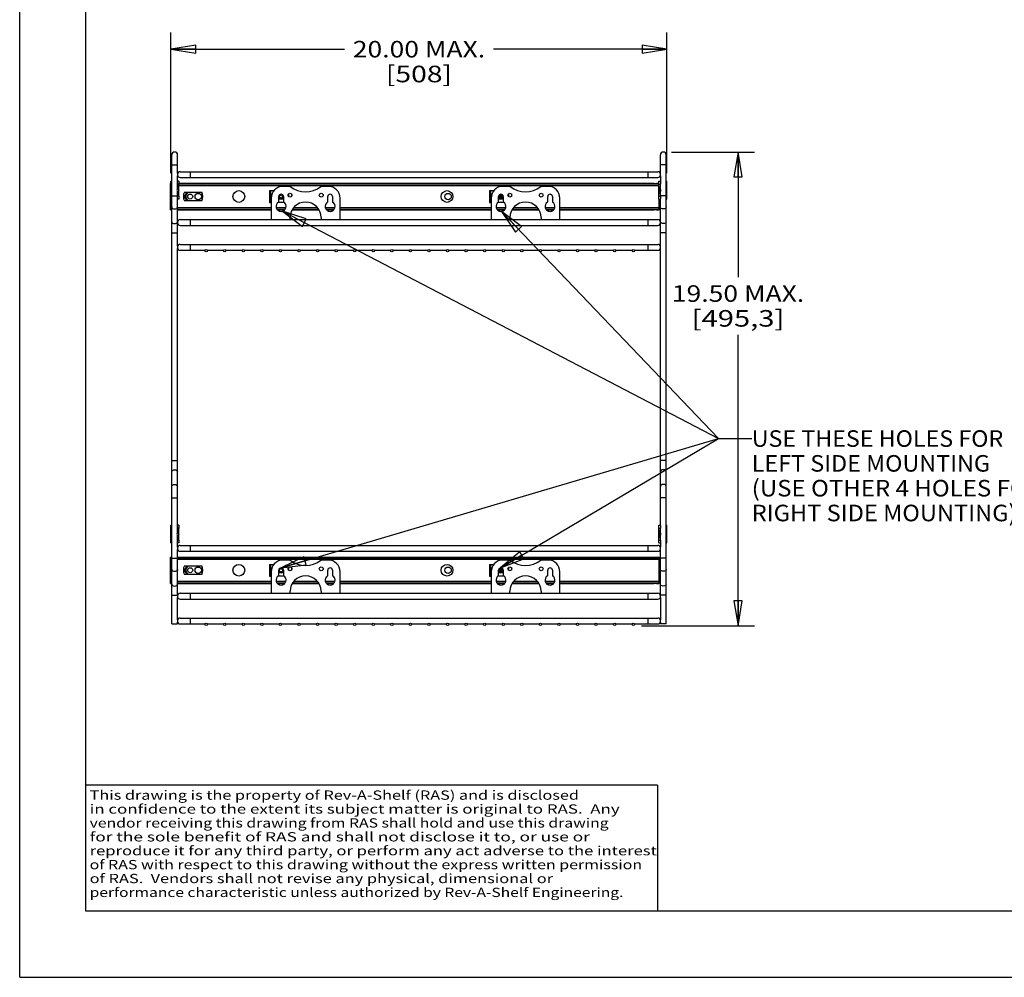
# Model space of a CAD drawing. Units: inches. Extents: x 0 to 17, y 0 to 11.
# Drawn here: x 0 to 7.4, y 0 to 7.2 of the extents above; entities that cross this region are included whole.
import ezdxf
from ezdxf.enums import TextEntityAlignment as Align

# ---------------------------------------------------------------- set-up
doc = ezdxf.new("R2010")
doc.units = ezdxf.units.IN
doc.header["$LTSCALE"] = 0.935
doc.header["$MEASUREMENT"] = 0
doc.linetypes.add('HIDDEN', pattern=[0.2, 0.1, -0.1])
doc.layers.get('0').update_dxf_attribs({"linetype": 'CONTINUOUS'})
doc.layers.add('02___PRT_ALL_AXES', color=7, linetype='CONTINUOUS')
doc.layers.add('DEFAULT_2', color=8, linetype='HIDDEN')
doc.styles.get("Standard").update_dxf_attribs({"font": 'bluprnt.ttf'})
doc.dimstyles.new('DIMSTYLE_1', dxfattribs={"dimtxt": 0.125, "dimasz": 0.1875, "dimexe": 0.125, "dimexo": 0.0625, "dimgap": 0.0625, "dimtad": 0, "dimtih": 1, "dimtoh": 1, "dimlfac": 5.333333, "dimzin": 4, "dimdsep": 46, "dimtxsty": 'Standard', "dimblk": 'CLOSED', "dimblk1": 'CLOSED', "dimblk2": 'CLOSED', "dimcen": 0.09, "dimadec": 3, "dimazin": 1, "dimtfac": 1, "dimtdec": 3, "dimtofl": 0, "dimtmove": 0, "dimatfit": 3, "dimldrblk": 'CLOSED', "dimfxl": 0, "dimtolj": 1, "dimtzin": 4, "dimarcsym": 0})
doc.dimstyles.get("Standard").update_dxf_attribs({"dimtxt": 0.125, "dimasz": 0.1875, "dimexe": 0.125, "dimexo": 0.0625, "dimgap": 0.09, "dimtad": 0, "dimtih": 1, "dimtoh": 1, "dimdec": 3, "dimzin": 4, "dimdsep": 46, "dimtxsty": 'Standard', "dimblk": 'CLOSED', "dimblk1": 'CLOSED', "dimblk2": 'CLOSED', "dimcen": 0.09, "dimadec": 3, "dimazin": 1, "dimtp": 0.001, "dimtm": 0.001, "dimtfac": 1, "dimtdec": 3, "dimtofl": 0, "dimtmove": 0, "dimatfit": 3, "dimldrblk": 'CLOSED', "dimfxl": 0, "dimtolj": 1, "dimtzin": 4, "dimarcsym": 0})

# ---------------------------------------------------------------- blocks, each defined once
blk = doc.blocks.new('_CLOSED')
at = {"color": 0, "linetype": 'ByBlock'}
for p, q in [((0, 0), (-1, 0.167)), ((-1, 0.167), (-1, -0.167)), ((-1, -0.167), (0, 0)), ((-1, 0), (0, 0))]:
    blk.add_line(p, q, dxfattribs=at)
blk = doc.blocks.new('*D8')
at = {"color": 7, "linetype": 'Continuous'}
for p, q in [((1.1428, 6.9501), (1.1428, 7.1376)), ((4.889, 6.9501), (4.889, 7.1376)), ((1.1428, 7.0126), (2.4534, 7.0126)), ((4.889, 7.0126), (3.5784, 7.0126)), ((1.1428, 6.0769), (1.1428, 6.9501)), ((4.889, 6.0769), (4.889, 6.9501))]:
    blk.add_line(p, q, dxfattribs=at)
at = {"color": 7, "linetype": 'Continuous', "xscale": 0.1875, "yscale": 0.1875, "zscale": 0.1875, "rotation": 180}
blk.add_blockref('_CLOSED', (1.1428, 7.0126), dxfattribs=at)
at = {"color": 7, "linetype": 'Continuous', "xscale": 0.1875, "yscale": 0.1875, "zscale": 0.1875}
blk.add_blockref('_CLOSED', (4.889, 7.0126), dxfattribs=at)
at = {"color": 7, "linetype": 'Continuous'}
for s, p, p2 in [('20.00 MAX.', (2.5159, 6.9501), (3.5159, 6.9501)), ('[508]', (2.7659, 6.7626), (3.2659, 6.7626))]:
    blk.add_text(s, height=0.125, dxfattribs=at).set_placement(p, p2, align=Align.FIT)
blk = doc.blocks.new('*D9')
at = {"color": 7, "linetype": 'Continuous'}
for p, q in [((4.9239, 6.2353), (4.9258, 6.2353)), ((4.9258, 6.2353), (5.5508, 6.2353)), ((5.4258, 6.2353), (5.4258, 5.2913)), ((5.4258, 2.6569), (5.4258, 4.8538)), ((4.6969, 2.6569), (4.9258, 2.6569)), ((4.9258, 2.6569), (5.5508, 2.6569))]:
    blk.add_line(p, q, dxfattribs=at)
at = {"color": 7, "linetype": 'Continuous', "xscale": 0.1875, "yscale": 0.1875, "zscale": 0.1875}
for p, rotation in [((5.4258, 6.2353), 90), ((5.4258, 2.6569), 270)]:
    blk.add_blockref('_CLOSED', p, dxfattribs=dict(at, rotation=rotation))
at = {"color": 7, "linetype": 'Continuous'}
for s, p, p2 in [('19.50 MAX.', (4.9258, 5.1038), (5.9258, 5.1038)), ('[495,3]', (5.0758, 4.9163), (5.7758, 4.9163))]:
    blk.add_text(s, height=0.125, dxfattribs=at).set_placement(p, p2, align=Align.FIT)

msp = doc.modelspace()

# ---------------------------------------------------------------- linework, layer by layer
at = {"color": 7, "linetype": 'Continuous'}
for p, q in [((0, 0), (0, 11)), ((0.5, 0.5), (0.5, 10.5)), ((1.1483, 2.6699), (1.1483, 6.2132)), ((1.1926, 6.0734), (1.1926, 6.2132)), ((4.8392, 6.0734), (4.8392, 6.2132)), ((4.8835, 2.6699), (4.8835, 6.2132)), ((1.1926, 6.0131), (1.1926, 6.0562)), ((1.2129, 6.0869), (4.8189, 6.0869)), ((1.2129, 6.0426), (4.8189, 6.0426)), ((4.8392, 6.0562), (4.8392, 6.0131)), ((1.1402, 5.8047), (1.1402, 5.9942)), ((1.1402, 5.9942), (1.1428, 5.9942)), ((1.1403, 5.9991), (1.1428, 5.9991)), ((1.2029, 6.0144), (1.1926, 6.0144)), ((1.2029, 6.0144), (1.2029, 5.9923)), ((1.2029, 5.9991), (4.7927, 5.9991)), ((1.2029, 5.9942), (4.8289, 5.9942)), ((2.0417, 5.9762), (1.9884, 5.9762)), ((2.3309, 5.9762), (2.2776, 5.9762)), ((3.7026, 5.9762), (3.6493, 5.9762)), ((3.9918, 5.9762), (3.9385, 5.9762)), ((4.7927, 5.9991), (4.7927, 5.9944)), ((4.7927, 5.9981), (4.8112, 5.9981)), ((4.7927, 5.9944), (4.8112, 5.9944)), ((4.8112, 5.9991), (4.8289, 5.9991)), ((4.8112, 5.9991), (4.8112, 5.9944)), ((4.8289, 6.0144), (4.8392, 6.0144)), ((4.8289, 5.9923), (4.8289, 6.0144)), ((1.1926, 5.7119), (1.1926, 5.8804)), ((1.2029, 5.8804), (1.1926, 5.8804)), ((1.2029, 5.9026), (1.2029, 5.8804)), ((1.265, 5.9271), (1.265, 5.9327)), ((1.8871, 5.9437), (1.9199, 5.9437)), ((1.8998, 5.8876), (1.8998, 5.7252)), ((1.9566, 5.8594), (1.9566, 5.8994)), ((1.992, 5.8994), (1.992, 5.8594)), ((2.3272, 5.8594), (2.3272, 5.8994)), ((2.3626, 5.8994), (2.3626, 5.8594)), ((2.4195, 5.7252), (2.4195, 5.8876)), ((3.548, 5.9437), (3.5808, 5.9437)), ((3.5607, 5.8876), (3.5607, 5.7252)), ((3.6175, 5.8594), (3.6175, 5.8994)), ((3.6344, 5.8873), (3.6344, 5.9116)), ((3.653, 5.8994), (3.653, 5.8594)), ((3.9881, 5.8594), (3.9881, 5.8994)), ((4.0235, 5.8994), (4.0235, 5.8594)), ((4.0804, 5.7252), (4.0804, 5.8876)), ((4.8289, 5.8804), (4.8289, 5.9026)), ((4.8289, 5.8804), (4.8392, 5.8804)), ((4.8311, 5.8047), (4.8311, 5.8804)), ((4.8392, 5.7119), (4.8392, 5.8804)), ((1.1402, 5.8047), (1.1483, 5.8047)), ((1.1926, 5.8047), (1.8998, 5.8047)), ((1.265, 5.8662), (1.265, 5.8718)), ((1.8871, 5.8551), (1.8998, 5.8551)), ((1.9426, 5.8047), (2.0061, 5.8047)), ((1.9967, 5.8551), (1.952, 5.8551)), ((2.0617, 5.8047), (2.2575, 5.8047)), ((2.3132, 5.8047), (2.3766, 5.8047)), ((2.4195, 5.8047), (3.5607, 5.8047)), ((3.548, 5.8551), (3.5607, 5.8551)), ((3.6035, 5.8047), (3.667, 5.8047)), ((3.6576, 5.8551), (3.6129, 5.8551)), ((3.7226, 5.8047), (3.9184, 5.8047)), ((3.9741, 5.8047), (4.0376, 5.8047)), ((4.0804, 5.8047), (4.8311, 5.8047)), ((4.7927, 5.8044), (4.8112, 5.8044)), ((4.7927, 5.8044), (4.7927, 5.7998)), ((4.8112, 5.8044), (4.8112, 5.7998)), ((1.1403, 5.7998), (1.1483, 5.7998)), ((1.1926, 5.7998), (1.8998, 5.7998)), ((1.9463, 5.7998), (2.0023, 5.7998)), ((2.0422, 5.7252), (2.0422, 5.74)), ((2.0587, 5.7998), (2.2606, 5.7998)), ((2.277, 5.74), (2.277, 5.7252)), ((2.3169, 5.7998), (2.3729, 5.7998)), ((2.4195, 5.7998), (3.5607, 5.7998)), ((3.6072, 5.7998), (3.6633, 5.7998)), ((3.7032, 5.7252), (3.7032, 5.74)), ((3.7196, 5.7998), (3.9215, 5.7998)), ((3.9379, 5.74), (3.9379, 5.7252)), ((3.9778, 5.7998), (4.0338, 5.7998)), ((4.0804, 5.7998), (4.7927, 5.7998)), ((4.7927, 5.8007), (4.8112, 5.8007)), ((4.8112, 5.7998), (4.831, 5.7998)), ((1.1926, 5.5242), (1.1926, 5.6943)), ((1.2129, 5.7252), (4.8189, 5.7252)), ((1.2129, 5.6809), (4.8189, 5.6809)), ((4.8392, 5.5242), (4.8392, 5.6943)), ((1.1926, 3.4147), (1.1926, 5.507)), ((1.2129, 5.5377), (4.8189, 5.5377)), ((4.8392, 3.4147), (4.8392, 5.5069)), ((1.2129, 5.4934), (1.3993, 5.4934)), ((1.4177, 5.4934), (1.5395, 5.4934)), ((1.558, 5.4934), (1.6798, 5.4934)), ((1.6982, 5.4934), (1.82, 5.4934)), ((1.8385, 5.4934), (1.9603, 5.4934)), ((1.9788, 5.4934), (2.1006, 5.4934)), ((2.119, 5.4934), (2.2408, 5.4934)), ((2.2593, 5.4934), (2.3811, 5.4934)), ((2.3995, 5.4934), (2.5213, 5.4934)), ((2.5398, 5.4934), (2.6616, 5.4934)), ((2.68, 5.4934), (2.8018, 5.4934)), ((2.8203, 5.4934), (2.9421, 5.4934)), ((2.9606, 5.4934), (3.0824, 5.4934)), ((3.1008, 5.4934), (3.2226, 5.4934)), ((3.2411, 5.4934), (3.3629, 5.4934)), ((3.3813, 5.4934), (3.5031, 5.4934)), ((3.5216, 5.4934), (3.6434, 5.4934)), ((3.6618, 5.4934), (3.7836, 5.4934)), ((3.8021, 5.4934), (3.9239, 5.4934)), ((3.9423, 5.4934), (4.0641, 5.4934)), ((4.0826, 5.4934), (4.2044, 5.4934)), ((4.2229, 5.4934), (4.3447, 5.4934)), ((4.3631, 5.4934), (4.4849, 5.4934)), ((4.5034, 5.4934), (4.6252, 5.4934)), ((4.6436, 5.4934), (4.8189, 5.4934)), ((1.2029, 3.416), (1.1926, 3.416)), ((1.2029, 3.416), (1.2029, 3.3938)), ((4.8289, 3.416), (4.8392, 3.416)), ((4.8289, 3.3938), (4.8289, 3.416)), ((1.1926, 3.2499), (1.1926, 3.2833)), ((1.2029, 3.282), (1.1926, 3.282)), ((1.2029, 3.3041), (1.2029, 3.282)), ((4.8289, 3.282), (4.8289, 3.3041)), ((4.8289, 3.282), (4.8392, 3.282)), ((4.8392, 3.2833), (4.8392, 3.2499)), ((1.1926, 2.8881), (1.1926, 3.2326)), ((1.2129, 3.2634), (4.8189, 3.2634)), ((1.2129, 3.2191), (4.8189, 3.2191)), ((4.8392, 2.8881), (4.8392, 3.2326)), ((1.1402, 2.9811), (1.1402, 3.1706)), ((1.1402, 3.1706), (1.1483, 3.1706)), ((1.1403, 3.1755), (1.1483, 3.1755)), ((1.1926, 3.1755), (4.7927, 3.1755)), ((1.1926, 3.1706), (4.8311, 3.1706)), ((2.0417, 3.1526), (1.9884, 3.1526)), ((2.3309, 3.1526), (2.2776, 3.1526)), ((3.7026, 3.1526), (3.6493, 3.1526)), ((3.9918, 3.1526), (3.9385, 3.1526)), ((4.7927, 3.1755), (4.7927, 3.1709)), ((4.7927, 3.1746), (4.8112, 3.1746)), ((4.7927, 3.1709), (4.8112, 3.1709)), ((4.8112, 3.1755), (4.831, 3.1755)), ((4.8112, 3.1755), (4.8112, 3.1709)), ((4.8311, 2.9811), (4.8311, 3.1706)), ((1.265, 3.1035), (1.265, 3.1091)), ((1.8871, 3.1202), (1.9199, 3.1202)), ((1.8998, 3.0641), (1.8998, 2.9017)), ((1.9566, 3.0358), (1.9566, 3.0759)), ((1.992, 3.0759), (1.992, 3.0358)), ((2.3272, 3.0358), (2.3272, 3.0759)), ((2.3626, 3.0759), (2.3626, 3.0358)), ((2.4195, 2.9017), (2.4195, 3.0641)), ((3.548, 3.1202), (3.5808, 3.1202)), ((3.5607, 3.0641), (3.5607, 2.9017)), ((3.6175, 3.0358), (3.6175, 3.0759)), ((3.6344, 3.0637), (3.6344, 3.088)), ((3.653, 3.0759), (3.653, 3.0358)), ((3.9881, 3.0358), (3.9881, 3.0759)), ((4.0235, 3.0759), (4.0235, 3.0358)), ((4.0804, 2.9017), (4.0804, 3.0641)), ((1.1402, 2.9811), (1.1483, 2.9811)), ((1.1403, 2.9762), (1.1483, 2.9762)), ((1.1926, 2.9811), (1.8998, 2.9811)), ((1.1926, 2.9762), (1.8998, 2.9762)), ((1.265, 3.0426), (1.265, 3.0482)), ((1.8871, 3.0316), (1.8998, 3.0316)), ((1.9426, 2.9811), (2.0061, 2.9811)), ((1.9463, 2.9762), (2.0023, 2.9762)), ((1.9967, 3.0316), (1.952, 3.0316)), ((2.0587, 2.9762), (2.2606, 2.9762)), ((2.0617, 2.9811), (2.2575, 2.9811)), ((2.3132, 2.9811), (2.3766, 2.9811)), ((2.3169, 2.9762), (2.3729, 2.9762)), ((2.4195, 2.9811), (3.5607, 2.9811)), ((2.4195, 2.9762), (3.5607, 2.9762)), ((3.548, 3.0316), (3.5607, 3.0316)), ((3.6035, 2.9811), (3.667, 2.9811)), ((3.6072, 2.9762), (3.6633, 2.9762)), ((3.6576, 3.0316), (3.6129, 3.0316)), ((3.7196, 2.9762), (3.9215, 2.9762)), ((3.7226, 2.9811), (3.9184, 2.9811)), ((3.9741, 2.9811), (4.0376, 2.9811)), ((3.9778, 2.9762), (4.0338, 2.9762)), ((4.0804, 2.9811), (4.8311, 2.9811)), ((4.0804, 2.9762), (4.7927, 2.9762)), ((4.7927, 2.9809), (4.8112, 2.9809)), ((4.7927, 2.9809), (4.7927, 2.9762)), ((4.7927, 2.9772), (4.8112, 2.9772)), ((4.8112, 2.9809), (4.8112, 2.9762)), ((4.8112, 2.9762), (4.831, 2.9762)), ((1.2129, 2.9017), (4.8189, 2.9017)), ((2.0422, 2.9017), (2.0422, 2.9164)), ((2.277, 2.9164), (2.277, 2.9017)), ((3.7032, 2.9017), (3.7032, 2.9164)), ((3.9379, 2.9164), (3.9379, 2.9017)), ((1.1926, 2.7006), (1.1926, 2.8709)), ((1.2129, 2.8574), (4.8189, 2.8574)), ((4.8392, 2.8709), (4.8392, 2.7006)), ((1.1926, 2.6699), (1.1926, 2.6834)), ((1.2129, 2.7142), (4.8189, 2.7142)), ((4.8392, 2.6834), (4.8392, 2.6699)), ((1.1483, 2.6699), (1.1926, 2.6699)), ((1.2129, 2.6699), (1.3993, 2.6699)), ((1.4177, 2.6699), (1.5395, 2.6699)), ((1.558, 2.6699), (1.6798, 2.6699)), ((1.6982, 2.6699), (1.82, 2.6699)), ((1.8385, 2.6699), (1.9603, 2.6699)), ((1.9788, 2.6699), (2.1006, 2.6699)), ((2.119, 2.6699), (2.2408, 2.6699)), ((2.2593, 2.6699), (2.3811, 2.6699)), ((2.3995, 2.6699), (2.5213, 2.6699)), ((2.5398, 2.6699), (2.6616, 2.6699)), ((2.68, 2.6699), (2.8018, 2.6699)), ((2.8203, 2.6699), (2.9421, 2.6699)), ((2.9606, 2.6699), (3.0824, 2.6699)), ((3.1008, 2.6699), (3.2226, 2.6699)), ((3.2411, 2.6699), (3.3629, 2.6699)), ((3.3813, 2.6699), (3.5031, 2.6699)), ((3.5216, 2.6699), (3.6434, 2.6699)), ((3.6618, 2.6699), (3.7836, 2.6699)), ((3.8021, 2.6699), (3.9239, 2.6699)), ((3.9423, 2.6699), (4.0641, 2.6699)), ((4.0826, 2.6699), (4.2044, 2.6699)), ((4.2229, 2.6699), (4.3447, 2.6699)), ((4.3631, 2.6699), (4.4849, 2.6699)), ((4.5034, 2.6699), (4.6252, 2.6699)), ((4.6436, 2.6699), (4.8189, 2.6699)), ((4.8835, 2.6699), (4.8393, 2.6699)), ((4.8179, 1.4519), (0.5, 1.4519)), ((4.8179, 1.4519), (4.8179, 0.5)), ((16.5, 0.5), (0.5, 0.5)), ((0, 0), (17, 0))]:
    msp.add_line(p, q, dxfattribs=at)
at = {"color": 9, "linetype": 'Continuous'}
for p, q in [((1.1483, 6.1393), (1.1926, 6.1393)), ((4.8835, 6.1393), (4.8392, 6.1393)), ((1.2867, 6.0869), (1.2867, 6.0426)), ((4.7451, 6.0869), (4.7451, 6.0426)), ((1.1402, 5.9831), (1.1428, 5.9831)), ((1.1476, 5.9528), (1.1476, 6.0144)), ((1.2029, 5.9923), (1.1926, 5.9923)), ((1.2029, 5.9831), (4.8289, 5.9831)), ((4.8289, 5.9923), (4.8392, 5.9923)), ((4.8843, 5.9528), (4.8843, 6.0144)), ((1.1456, 5.9474), (1.1483, 5.9474)), ((1.1476, 5.8804), (1.1476, 5.9421)), ((1.1483, 5.9056), (1.1926, 5.9056)), ((1.2029, 5.9026), (1.1926, 5.9026)), ((1.8871, 5.9437), (1.8871, 5.8551)), ((1.8956, 5.9437), (1.8956, 5.8551)), ((1.9185, 5.9437), (1.9185, 5.942)), ((1.9566, 5.8994), (1.9622, 5.8994)), ((1.992, 5.8994), (1.9865, 5.8994)), ((2.0302, 5.9192), (2.0302, 5.9003)), ((2.053, 5.919), (2.053, 5.9006)), ((3.548, 5.9437), (3.548, 5.8551)), ((3.5566, 5.9437), (3.5566, 5.8551)), ((3.5794, 5.9437), (3.5794, 5.942)), ((3.6175, 5.8994), (3.6231, 5.8994)), ((3.6363, 5.9013), (3.6379, 5.9013)), ((3.6363, 5.8975), (3.6379, 5.8975)), ((3.6384, 5.9032), (3.6379, 5.9013)), ((3.6379, 5.8975), (3.6384, 5.8956)), ((3.6418, 5.9009), (3.6393, 5.9002)), ((3.6418, 5.898), (3.6393, 5.8987)), ((3.6418, 5.9097), (3.6418, 5.9009)), ((3.6418, 5.898), (3.6418, 5.8892)), ((3.653, 5.8994), (3.6474, 5.8994)), ((3.6911, 5.9192), (3.6911, 5.9003)), ((3.714, 5.919), (3.714, 5.9006)), ((4.8289, 5.9026), (4.8392, 5.9026)), ((4.8835, 5.9056), (4.8392, 5.9056)), ((4.8862, 5.9474), (4.8835, 5.9474)), ((4.8843, 5.8804), (4.8843, 5.9421)), ((1.1402, 5.8158), (1.1483, 5.8158)), ((1.1926, 5.8158), (1.8998, 5.8158)), ((1.9378, 5.8158), (2.0108, 5.8158)), ((2.0701, 5.8158), (2.2492, 5.8158)), ((2.3084, 5.8158), (2.3814, 5.8158)), ((2.4195, 5.8158), (3.5607, 5.8158)), ((3.5988, 5.8158), (3.6718, 5.8158)), ((3.731, 5.8158), (3.9101, 5.8158)), ((3.9693, 5.8158), (4.0423, 5.8158)), ((4.0804, 5.8158), (4.8311, 5.8158)), ((1.2867, 5.7252), (1.2867, 5.6809)), ((4.7451, 5.7252), (4.7451, 5.6809)), ((1.1483, 5.624), (1.1926, 5.624)), ((4.8835, 5.624), (4.8392, 5.624)), ((1.2867, 5.5377), (1.2867, 5.4934)), ((4.7451, 5.5377), (4.7451, 5.4934)), ((1.1483, 3.9048), (1.1926, 3.9048)), ((4.8835, 3.9048), (4.8392, 3.9048)), ((1.1483, 3.6232), (1.1926, 3.6232)), ((4.8835, 3.6232), (4.8392, 3.6232)), ((1.1456, 3.349), (1.1483, 3.349)), ((1.1476, 3.3543), (1.1476, 3.416)), ((1.2029, 3.3938), (1.1926, 3.3938)), ((4.8289, 3.3938), (4.8392, 3.3938)), ((4.8862, 3.349), (4.8835, 3.349)), ((4.8843, 3.3543), (4.8843, 3.416)), ((1.1476, 3.282), (1.1476, 3.3436)), ((1.2029, 3.3041), (1.1926, 3.3041)), ((4.8289, 3.3041), (4.8392, 3.3041)), ((4.8843, 3.282), (4.8843, 3.3436)), ((1.2867, 3.2634), (1.2867, 3.2191)), ((4.7451, 3.2634), (4.7451, 3.2191)), ((1.1402, 3.1595), (1.1483, 3.1595)), ((1.1483, 3.168), (1.1926, 3.168)), ((1.1926, 3.1595), (4.8311, 3.1595)), ((4.8835, 3.168), (4.8392, 3.168)), ((1.8871, 3.1202), (1.8871, 3.0316)), ((1.8956, 3.1202), (1.8956, 3.0316)), ((1.9185, 3.1202), (1.9185, 3.1184)), ((1.9566, 3.0759), (1.9622, 3.0759)), ((1.992, 3.0759), (1.9865, 3.0759)), ((2.0302, 3.0957), (2.0302, 3.0767)), ((2.053, 3.0954), (2.053, 3.077)), ((3.548, 3.1202), (3.548, 3.0316)), ((3.5566, 3.1202), (3.5566, 3.0316)), ((3.5794, 3.1202), (3.5794, 3.1184)), ((3.6175, 3.0759), (3.6231, 3.0759)), ((3.6363, 3.0778), (3.6379, 3.0778)), ((3.6363, 3.074), (3.6379, 3.074)), ((3.6384, 3.0797), (3.6379, 3.0778)), ((3.6379, 3.074), (3.6384, 3.0721)), ((3.6418, 3.0773), (3.6393, 3.0766)), ((3.6418, 3.0744), (3.6393, 3.0751)), ((3.6418, 3.0861), (3.6418, 3.0773)), ((3.6418, 3.0744), (3.6418, 3.0656)), ((3.653, 3.0759), (3.6474, 3.0759)), ((3.6911, 3.0957), (3.6911, 3.0767)), ((3.714, 3.0954), (3.714, 3.077)), ((1.1402, 2.9922), (1.1483, 2.9922)), ((1.1926, 2.9922), (1.8998, 2.9922)), ((1.9378, 2.9922), (2.0108, 2.9922)), ((2.0701, 2.9922), (2.2492, 2.9922)), ((2.3084, 2.9922), (2.3814, 2.9922)), ((2.4195, 2.9922), (3.5607, 2.9922)), ((3.5988, 2.9922), (3.6718, 2.9922)), ((3.731, 2.9922), (3.9101, 2.9922)), ((3.9693, 2.9922), (4.0423, 2.9922)), ((4.0804, 2.9922), (4.8311, 2.9922)), ((1.2867, 2.9017), (1.2867, 2.8574)), ((4.7451, 2.9017), (4.7451, 2.8574)), ((1.1483, 2.8864), (1.1918, 2.8864)), ((4.8835, 2.8864), (4.84, 2.8864)), ((1.2867, 2.7142), (1.2867, 2.6699)), ((4.7451, 2.7142), (4.7451, 2.6699))]:
    msp.add_line(p, q, dxfattribs=at)
at = {"color": 3, "linetype": 'Continuous'}
for p, q in [((1.1428, 5.8804), (1.1428, 6.0144)), ((1.1428, 6.0144), (1.1476, 6.0144)), ((1.1926, 5.9923), (1.1926, 6.0131)), ((4.8392, 6.0131), (4.8392, 5.9923)), ((4.8843, 6.0144), (4.889, 6.0144)), ((4.889, 5.8804), (4.889, 6.0144)), ((1.1428, 5.8804), (1.1483, 5.8804)), ((1.1926, 5.881), (1.1926, 5.9026)), ((3.6256, 5.8921), (3.6256, 5.9068)), ((4.8392, 5.9026), (4.8392, 5.881)), ((4.8835, 5.8804), (4.889, 5.8804)), ((1.1428, 3.282), (1.1428, 3.416)), ((1.1428, 3.416), (1.1476, 3.416)), ((1.1926, 3.3938), (1.1926, 3.4147)), ((4.8392, 3.4147), (4.8392, 3.3938)), ((4.8843, 3.416), (4.889, 3.416)), ((4.889, 3.282), (4.889, 3.416)), ((1.1428, 3.282), (1.1476, 3.282)), ((1.1926, 3.2833), (1.1926, 3.3041)), ((4.8392, 3.3041), (4.8392, 3.2833)), ((4.8843, 3.282), (4.889, 3.282)), ((3.6256, 3.0685), (3.6256, 3.0832))]:
    msp.add_line(p, q, dxfattribs=at)
at = {"color": 7, "linetype": 'Continuous'}
for centre, radius in [((1.9743, 5.8994), 0.0122), ((2.0415, 5.9098), 0.0148), ((2.2777, 5.9098), 0.0148), ((3.6353, 5.8994), 0.0122), ((3.7024, 5.9098), 0.0148), ((3.9387, 5.9098), 0.0148), ((1.4085, 5.4897), 0.00923), ((1.5488, 5.4897), 0.00923), ((1.689, 5.4897), 0.00923), ((1.8293, 5.4897), 0.00923), ((1.9695, 5.4897), 0.00923), ((2.1098, 5.4897), 0.00923), ((2.25, 5.4897), 0.00923), ((2.3903, 5.4897), 0.00923), ((2.5306, 5.4897), 0.00923), ((2.6708, 5.4897), 0.00923), ((2.8111, 5.4897), 0.00923), ((2.9513, 5.4897), 0.00923), ((3.0916, 5.4897), 0.00923), ((3.2318, 5.4897), 0.00923), ((3.3721, 5.4897), 0.00923), ((3.5123, 5.4897), 0.00923), ((3.6526, 5.4897), 0.00923), ((3.7929, 5.4897), 0.00923), ((3.9331, 5.4897), 0.00923), ((4.0734, 5.4897), 0.00923), ((4.2136, 5.4897), 0.00923), ((4.3539, 5.4897), 0.00923), ((4.4941, 5.4897), 0.00923), ((4.6344, 5.4897), 0.00923), ((1.9743, 3.0759), 0.0122), ((2.0415, 3.0862), 0.0148), ((2.2777, 3.0862), 0.0148), ((3.6353, 3.0759), 0.0122), ((3.7024, 3.0862), 0.0148), ((3.9387, 3.0862), 0.0148), ((1.4085, 2.6662), 0.00923), ((1.5488, 2.6662), 0.00923), ((1.689, 2.6662), 0.00923), ((1.8293, 2.6662), 0.00923), ((1.9695, 2.6662), 0.00923), ((2.1098, 2.6662), 0.00923), ((2.25, 2.6662), 0.00923), ((2.3903, 2.6662), 0.00923), ((2.5306, 2.6662), 0.00923), ((2.6708, 2.6662), 0.00923), ((2.8111, 2.6662), 0.00923), ((2.9513, 2.6662), 0.00923), ((3.0916, 2.6662), 0.00923), ((3.2318, 2.6662), 0.00923), ((3.3721, 2.6662), 0.00923), ((3.5123, 2.6662), 0.00923), ((3.6526, 2.6662), 0.00923), ((3.7929, 2.6662), 0.00923), ((3.9331, 2.6662), 0.00923), ((4.0734, 2.6662), 0.00923), ((4.2136, 2.6662), 0.00923), ((4.3539, 2.6662), 0.00923), ((4.4941, 2.6662), 0.00923), ((4.6344, 2.6662), 0.00923)]:
    msp.add_circle(centre, radius, dxfattribs=at)
for centre, radius, start, end in [((1.1704, 6.2132), 0.0221, 0, 180), ((4.8614, 6.2132), 0.0221, 0, 180), ((1.2129, 6.0648), 0.0221, 90, 270), ((4.8189, 6.0648), 0.0221, 270, 90), ((1.9884, 5.8876), 0.0886, 90, 180), ((2.0417, 5.9725), 0.00369, 51.20678, 90), ((2.1596, 6.1192), 0.1845, 231.20678, 308.79322), ((2.2776, 5.9725), 0.00369, 90, 128.79322), ((2.3309, 5.8876), 0.0886, 0, 90), ((3.6493, 5.8876), 0.0886, 90, 180), ((3.7026, 5.9725), 0.00369, 51.20678, 90), ((3.8205, 6.1192), 0.1845, 231.20678, 308.79322), ((3.9385, 5.9725), 0.00369, 90, 128.79322), ((3.9918, 5.8876), 0.0886, 0, 90), ((1.2765, 5.8994), 0.03, 112.61986, 247.38014), ((1.9743, 5.8994), 0.0177, 0, 180), ((2.3449, 5.8994), 0.0177, 0, 180), ((3.6353, 5.8994), 0.0177, 0, 180), ((4.0058, 5.8994), 0.0177, 0, 180), ((1.9743, 5.8249), 0.0376, 120, 60), ((1.9544, 5.8594), 0.00221, 300, 360), ((1.9943, 5.8594), 0.00221, 180, 240), ((2.1596, 5.74), 0.1174, 0, 180), ((2.3449, 5.8249), 0.0376, 120, 60), ((2.325, 5.8594), 0.00221, 300, 360), ((2.3648, 5.8594), 0.00221, 180, 240), ((3.6353, 5.8249), 0.0376, 120, 60), ((3.6153, 5.8594), 0.00221, 300, 360), ((3.6552, 5.8594), 0.00221, 180, 240), ((3.8205, 5.74), 0.1174, 0, 180), ((4.0058, 5.8249), 0.0376, 120, 60), ((3.9859, 5.8594), 0.00221, 300, 360), ((4.0258, 5.8594), 0.00221, 180, 240), ((1.2129, 5.7031), 0.0221, 90, 270), ((4.8189, 5.7031), 0.0221, 270, 90), ((1.2129, 5.5156), 0.0221, 90, 270), ((4.8189, 5.5156), 0.0221, 270, 90), ((1.2129, 3.2412), 0.0221, 90, 270), ((4.8189, 3.2412), 0.0221, 270, 90), ((1.9884, 3.0641), 0.0886, 90, 180), ((2.0417, 3.1489), 0.00369, 51.20678, 90), ((2.1596, 3.2957), 0.1845, 231.20678, 308.79322), ((2.2776, 3.1489), 0.00369, 90, 128.79322), ((2.3309, 3.0641), 0.0886, 0, 90), ((3.6493, 3.0641), 0.0886, 90, 180), ((3.7026, 3.1489), 0.00369, 51.20678, 90), ((3.8205, 3.2957), 0.1845, 231.20678, 308.79322), ((3.9385, 3.1489), 0.00369, 90, 128.79322), ((3.9918, 3.0641), 0.0886, 0, 90), ((1.2765, 3.0759), 0.03, 112.61986, 247.38014), ((1.9743, 3.0759), 0.0177, 0, 180), ((2.3449, 3.0759), 0.0177, 0, 180), ((3.6353, 3.0759), 0.0177, 0, 180), ((4.0058, 3.0759), 0.0177, 0, 180), ((1.9743, 3.0013), 0.0376, 120, 60), ((1.9544, 3.0358), 0.00221, 300, 360), ((1.9943, 3.0358), 0.00221, 180, 240), ((2.1596, 2.9164), 0.1174, 0, 180), ((2.3449, 3.0013), 0.0376, 120, 60), ((2.325, 3.0358), 0.00221, 300, 360), ((2.3648, 3.0358), 0.00221, 180, 240), ((3.6353, 3.0013), 0.0376, 120, 60), ((3.6153, 3.0358), 0.00221, 300, 360), ((3.6552, 3.0358), 0.00221, 180, 240), ((3.8205, 2.9164), 0.1174, 0, 180), ((4.0058, 3.0013), 0.0376, 120, 60), ((3.9859, 3.0358), 0.00221, 300, 360), ((4.0258, 3.0358), 0.00221, 180, 240), ((1.2129, 2.8795), 0.0221, 90, 270), ((4.8189, 2.8795), 0.0221, 270, 90), ((1.2129, 2.692), 0.0221, 90, 270), ((4.8189, 2.692), 0.0221, 270, 90)]:
    msp.add_arc(centre, radius, start, end, dxfattribs=at)
at = {"color": 9, "linetype": 'Continuous'}
for centre, radius, start, end in [((1.9743, 5.8994), 0.021, 212.60324, 327.39676), ((3.6353, 5.8994), 0.021, 212.60324, 327.39676), ((3.6407, 5.8994), 0.00522, 171.9272, 188.0728), ((1.9743, 3.0759), 0.021, 212.60324, 327.39676), ((3.6353, 3.0759), 0.021, 212.60324, 327.39676), ((3.6407, 3.0759), 0.00522, 171.9272, 188.0728)]:
    msp.add_arc(centre, radius, start, end, dxfattribs=at)
at = {"color": 3, "linetype": 'Continuous'}
for points, knots in [([(1.1476, 5.9528), (1.147, 5.952), (1.146, 5.9504), (1.1456, 5.9484), (1.1456, 5.9474)], [0, 0, 0, 0, 0.485037, 1, 1, 1, 1]), ([(4.8862, 5.9474), (4.8862, 5.9484), (4.8859, 5.9504), (4.8849, 5.952), (4.8843, 5.9528)], [0, 0, 0, 0, 0.514963, 1, 1, 1, 1]), ([(1.1456, 5.9474), (1.1456, 5.9464), (1.146, 5.9445), (1.147, 5.9428), (1.1476, 5.9421)], [0, 0, 0, 0, 0.514963, 1, 1, 1, 1]), ([(4.8843, 5.9421), (4.8849, 5.9428), (4.8859, 5.9445), (4.8862, 5.9464), (4.8862, 5.9474)], [0, 0, 0, 0, 0.485037, 1, 1, 1, 1]), ([(1.1476, 3.3543), (1.147, 3.3536), (1.146, 3.3519), (1.1456, 3.35), (1.1456, 3.349)], [0, 0, 0, 0, 0.485037, 1, 1, 1, 1]), ([(1.1456, 3.349), (1.1456, 3.348), (1.146, 3.3461), (1.147, 3.3444), (1.1476, 3.3436)], [0, 0, 0, 0, 0.514963, 1, 1, 1, 1]), ([(4.8862, 3.349), (4.8862, 3.35), (4.8859, 3.3519), (4.8849, 3.3536), (4.8843, 3.3543)], [0, 0, 0, 0, 0.514963, 1, 1, 1, 1]), ([(4.8843, 3.3436), (4.8849, 3.3444), (4.8859, 3.3461), (4.8862, 3.348), (4.8862, 3.349)], [0, 0, 0, 0, 0.485037, 1, 1, 1, 1])]:
    msp.add_open_spline(points, degree=3, knots=knots, dxfattribs=at)
at = {"color": 9, "linetype": 'Continuous'}
for points, knots in [([(3.6352, 5.9032), (3.6349, 5.9031), (3.6344, 5.9023), (3.6344, 5.9014), (3.6344, 5.9009)], [0, 0, 0, 0, 0.411195, 1, 1, 1, 1]), ([(3.6344, 5.9009), (3.6344, 5.9007), (3.6348, 5.9004), (3.6353, 5.9002), (3.6356, 5.9002)], [0, 0, 0, 0, 0.354648, 1, 1, 1, 1]), ([(3.6344, 5.898), (3.6344, 5.8981), (3.6348, 5.8985), (3.6353, 5.8986), (3.6356, 5.8987)], [0, 0, 0, 0, 0.354637, 1, 1, 1, 1]), ([(3.6384, 5.9032), (3.6381, 5.9033), (3.6371, 5.9036), (3.6359, 5.9036), (3.6352, 5.9032)], [0, 0, 0, 0, 0.307337, 1, 1, 1, 1]), ([(3.6352, 5.8956), (3.6354, 5.8955), (3.6365, 5.8952), (3.6376, 5.8954), (3.6384, 5.8956)], [0, 0, 0, 0, 0.195994, 1, 1, 1, 1]), ([(3.6356, 5.9002), (3.6356, 5.9004), (3.6357, 5.9009), (3.6361, 5.9013), (3.6363, 5.9013)], [0, 0, 0, 0, 0.55954, 1, 1, 1, 1]), ([(3.6363, 5.8975), (3.6361, 5.8976), (3.6357, 5.898), (3.6356, 5.8984), (3.6356, 5.8987)], [0, 0, 0, 0, 0.440338, 1, 1, 1, 1]), ([(3.6379, 5.9013), (3.6376, 5.9015), (3.6371, 5.9018), (3.6365, 5.9015), (3.6363, 5.9013)], [0, 0, 0, 0, 0.56851, 1, 1, 1, 1]), ([(3.6363, 5.8975), (3.6365, 5.8974), (3.6371, 5.8971), (3.6376, 5.8974), (3.6379, 5.8975)], [0, 0, 0, 0, 0.431307, 1, 1, 1, 1]), ([(3.6379, 5.9013), (3.638, 5.9013), (3.6386, 5.9011), (3.6391, 5.9006), (3.6393, 5.9002)], [0, 0, 0, 0, 0.234064, 1, 1, 1, 1]), ([(3.6393, 5.8987), (3.6392, 5.8986), (3.6389, 5.898), (3.6383, 5.8977), (3.6379, 5.8975)], [0, 0, 0, 0, 0.268598, 1, 1, 1, 1]), ([(3.6418, 5.9009), (3.6416, 5.9012), (3.6407, 5.9023), (3.6394, 5.903), (3.6384, 5.9032)], [0, 0, 0, 0, 0.258359, 1, 1, 1, 1]), ([(3.6384, 5.8956), (3.6388, 5.8957), (3.64, 5.8962), (3.6413, 5.8971), (3.6418, 5.898)], [0, 0, 0, 0, 0.241097, 1, 1, 1, 1]), ([(1.1483, 5.8203), (1.1483, 5.8162), (1.1551, 5.8071), (1.165, 5.8053), (1.1704, 5.8053)], [0, 0, 0, 0, 0.433764, 1, 1, 1, 1]), ([(1.1704, 5.8053), (1.1759, 5.8053), (1.1858, 5.8071), (1.1926, 5.8162), (1.1926, 5.8203)], [0, 0, 0, 0, 0.566236, 1, 1, 1, 1]), ([(4.8614, 5.8053), (4.856, 5.8053), (4.846, 5.8071), (4.8392, 5.8162), (4.8392, 5.8203)], [0, 0, 0, 0, 0.566236, 1, 1, 1, 1]), ([(4.8835, 5.8203), (4.8835, 5.8162), (4.8767, 5.8071), (4.8668, 5.8053), (4.8614, 5.8053)], [0, 0, 0, 0, 0.433764, 1, 1, 1, 1]), ([(1.1483, 5.7093), (1.1483, 5.7052), (1.1551, 5.6961), (1.165, 5.6943), (1.1704, 5.6943)], [0, 0, 0, 0, 0.433764, 1, 1, 1, 1]), ([(1.1704, 5.6943), (1.1726, 5.6943), (1.18, 5.695), (1.1878, 5.6987), (1.1907, 5.7033)], [0, 0, 0, 0, 0.280498, 1, 1, 1, 1]), ([(4.8614, 5.6943), (4.8593, 5.6943), (4.8518, 5.695), (4.844, 5.6987), (4.8411, 5.7033)], [0, 0, 0, 0, 0.280498, 1, 1, 1, 1]), ([(4.8835, 5.7093), (4.8835, 5.7052), (4.8767, 5.6961), (4.8668, 5.6943), (4.8614, 5.6943)], [0, 0, 0, 0, 0.433764, 1, 1, 1, 1]), ([(1.1483, 3.8195), (1.1483, 3.8237), (1.1551, 3.8327), (1.165, 3.8346), (1.1704, 3.8346)], [0, 0, 0, 0, 0.433764, 1, 1, 1, 1]), ([(1.1704, 3.8346), (1.1759, 3.8346), (1.1858, 3.8327), (1.1926, 3.8237), (1.1926, 3.8195)], [0, 0, 0, 0, 0.566236, 1, 1, 1, 1]), ([(4.8614, 3.8346), (4.856, 3.8346), (4.846, 3.8327), (4.8392, 3.8237), (4.8392, 3.8195)], [0, 0, 0, 0, 0.566236, 1, 1, 1, 1]), ([(4.8835, 3.8195), (4.8835, 3.8237), (4.8767, 3.8327), (4.8668, 3.8346), (4.8614, 3.8346)], [0, 0, 0, 0, 0.433764, 1, 1, 1, 1]), ([(1.1483, 3.7085), (1.1483, 3.7127), (1.1551, 3.7217), (1.165, 3.7236), (1.1704, 3.7236)], [0, 0, 0, 0, 0.433764, 1, 1, 1, 1]), ([(1.1704, 3.7236), (1.1759, 3.7236), (1.1858, 3.7217), (1.1926, 3.7127), (1.1926, 3.7085)], [0, 0, 0, 0, 0.566236, 1, 1, 1, 1]), ([(4.8614, 3.7236), (4.856, 3.7236), (4.846, 3.7217), (4.8392, 3.7127), (4.8392, 3.7085)], [0, 0, 0, 0, 0.566236, 1, 1, 1, 1]), ([(4.8835, 3.7085), (4.8835, 3.7127), (4.8767, 3.7217), (4.8668, 3.7236), (4.8614, 3.7236)], [0, 0, 0, 0, 0.433764, 1, 1, 1, 1]), ([(1.1483, 3.0827), (1.1483, 3.0785), (1.1551, 3.0695), (1.165, 3.0676), (1.1704, 3.0676)], [0, 0, 0, 0, 0.433764, 1, 1, 1, 1]), ([(1.1704, 3.0676), (1.1759, 3.0676), (1.1858, 3.0695), (1.1926, 3.0785), (1.1926, 3.0827)], [0, 0, 0, 0, 0.566236, 1, 1, 1, 1]), ([(3.6352, 3.0797), (3.6349, 3.0795), (3.6344, 3.0787), (3.6344, 3.0778), (3.6344, 3.0773)], [0, 0, 0, 0, 0.411195, 1, 1, 1, 1]), ([(3.6344, 3.0773), (3.6344, 3.0772), (3.6348, 3.0768), (3.6353, 3.0767), (3.6356, 3.0766)], [0, 0, 0, 0, 0.354648, 1, 1, 1, 1]), ([(3.6344, 3.0744), (3.6344, 3.0746), (3.6348, 3.0749), (3.6353, 3.0751), (3.6356, 3.0751)], [0, 0, 0, 0, 0.354637, 1, 1, 1, 1]), ([(3.6384, 3.0797), (3.6381, 3.0798), (3.6371, 3.08), (3.6359, 3.08), (3.6352, 3.0797)], [0, 0, 0, 0, 0.307337, 1, 1, 1, 1]), ([(3.6352, 3.0721), (3.6354, 3.072), (3.6365, 3.0716), (3.6376, 3.0718), (3.6384, 3.0721)], [0, 0, 0, 0, 0.195994, 1, 1, 1, 1]), ([(3.6356, 3.0766), (3.6356, 3.0769), (3.6357, 3.0773), (3.6361, 3.0777), (3.6363, 3.0778)], [0, 0, 0, 0, 0.55954, 1, 1, 1, 1]), ([(3.6363, 3.074), (3.6361, 3.0741), (3.6357, 3.0744), (3.6356, 3.0749), (3.6356, 3.0751)], [0, 0, 0, 0, 0.440338, 1, 1, 1, 1]), ([(3.6379, 3.0778), (3.6376, 3.0779), (3.6371, 3.0782), (3.6365, 3.0779), (3.6363, 3.0778)], [0, 0, 0, 0, 0.56851, 1, 1, 1, 1]), ([(3.6363, 3.074), (3.6365, 3.0738), (3.6371, 3.0735), (3.6376, 3.0738), (3.6379, 3.074)], [0, 0, 0, 0, 0.431307, 1, 1, 1, 1]), ([(3.6379, 3.0778), (3.638, 3.0777), (3.6386, 3.0775), (3.6391, 3.077), (3.6393, 3.0766)], [0, 0, 0, 0, 0.234064, 1, 1, 1, 1]), ([(3.6393, 3.0751), (3.6392, 3.075), (3.6389, 3.0744), (3.6383, 3.0741), (3.6379, 3.074)], [0, 0, 0, 0, 0.268598, 1, 1, 1, 1]), ([(3.6418, 3.0773), (3.6416, 3.0776), (3.6407, 3.0787), (3.6394, 3.0794), (3.6384, 3.0797)], [0, 0, 0, 0, 0.258359, 1, 1, 1, 1]), ([(3.6384, 3.0721), (3.6388, 3.0722), (3.64, 3.0726), (3.6413, 3.0735), (3.6418, 3.0744)], [0, 0, 0, 0, 0.241097, 1, 1, 1, 1]), ([(4.8614, 3.0676), (4.856, 3.0676), (4.846, 3.0695), (4.8392, 3.0785), (4.8392, 3.0827)], [0, 0, 0, 0, 0.566236, 1, 1, 1, 1]), ([(4.8835, 3.0827), (4.8835, 3.0785), (4.8767, 3.0695), (4.8668, 3.0676), (4.8614, 3.0676)], [0, 0, 0, 0, 0.433764, 1, 1, 1, 1]), ([(1.1483, 2.9717), (1.1483, 2.9675), (1.1551, 2.9585), (1.165, 2.9566), (1.1704, 2.9566)], [0, 0, 0, 0, 0.433764, 1, 1, 1, 1]), ([(1.1704, 2.9566), (1.1759, 2.9566), (1.1858, 2.9585), (1.1926, 2.9675), (1.1926, 2.9717)], [0, 0, 0, 0, 0.566236, 1, 1, 1, 1]), ([(4.8614, 2.9566), (4.856, 2.9566), (4.846, 2.9585), (4.8392, 2.9675), (4.8392, 2.9717)], [0, 0, 0, 0, 0.566236, 1, 1, 1, 1]), ([(4.8835, 2.9717), (4.8835, 2.9675), (4.8767, 2.9585), (4.8668, 2.9566), (4.8614, 2.9566)], [0, 0, 0, 0, 0.433764, 1, 1, 1, 1])]:
    msp.add_open_spline(points, degree=3, knots=knots, dxfattribs=at)
for points in [[(3.6363, 5.9013), (3.6358, 5.9019), (3.6354, 5.9025), (3.6352, 5.9032)], [(3.6352, 5.8956), (3.6354, 5.8963), (3.6358, 5.897), (3.6363, 5.8975)], [(3.6393, 5.9002), (3.6394, 5.8997), (3.6394, 5.8992), (3.6393, 5.8987)], [(3.6418, 5.898), (3.6421, 5.8989), (3.6421, 5.9), (3.6418, 5.9009)], [(3.6363, 3.0778), (3.6358, 3.0783), (3.6354, 3.079), (3.6352, 3.0797)], [(3.6352, 3.0721), (3.6354, 3.0728), (3.6358, 3.0734), (3.6363, 3.074)], [(3.6393, 3.0766), (3.6394, 3.0761), (3.6394, 3.0756), (3.6393, 3.0751)], [(3.6418, 3.0744), (3.6421, 3.0753), (3.6421, 3.0764), (3.6418, 3.0773)]]:
    msp.add_open_spline(points, degree=3, dxfattribs=at)
at = {"layer": '02___PRT_ALL_AXES', "color": 7, "linetype": 'Continuous'}
for p, q in [((1.1403, 5.9991), (1.1402, 5.999)), ((1.1402, 5.9942), (1.1402, 5.999)), ((1.2029, 5.9511), (1.2022, 5.9511)), ((1.2029, 5.9026), (1.2029, 5.9923)), ((4.8289, 5.9026), (4.8289, 5.9923)), ((4.8289, 5.9511), (4.8296, 5.9511)), ((1.2029, 5.9437), (1.2022, 5.9437)), ((1.244, 5.9327), (1.3759, 5.9327)), ((4.8289, 5.9437), (4.8296, 5.9437)), ((1.1402, 5.7999), (1.1402, 5.8047)), ((1.3759, 5.8662), (1.244, 5.8662)), ((4.8311, 5.7999), (4.8311, 5.8047)), ((1.1402, 5.7999), (1.1403, 5.7998)), ((4.831, 5.7998), (4.8311, 5.7999)), ((1.2029, 3.3527), (1.2022, 3.3527)), ((1.2029, 3.3041), (1.2029, 3.3938)), ((4.8289, 3.3041), (4.8289, 3.3938)), ((4.8289, 3.3527), (4.8296, 3.3527)), ((1.2029, 3.3453), (1.2022, 3.3453)), ((4.8289, 3.3453), (4.8296, 3.3453)), ((1.1403, 3.1755), (1.1402, 3.1754)), ((1.1402, 3.1706), (1.1402, 3.1754)), ((4.8311, 3.1754), (4.831, 3.1755)), ((4.8311, 3.1706), (4.8311, 3.1754)), ((1.244, 3.1091), (1.3759, 3.1091)), ((1.1402, 2.9763), (1.1402, 2.9811)), ((1.1402, 2.9763), (1.1403, 2.9762)), ((1.3759, 3.0426), (1.244, 3.0426)), ((4.831, 2.9762), (4.8311, 2.9763)), ((4.8311, 2.9763), (4.8311, 2.9811))]:
    msp.add_line(p, q, dxfattribs=at)
at = {"layer": '02___PRT_ALL_AXES', "color": 3, "linetype": 'Continuous'}
for p, q in [((1.1926, 5.9576), (1.1926, 5.9923)), ((4.8392, 5.9576), (4.8392, 5.9923)), ((1.1926, 5.9026), (1.1926, 5.9372)), ((4.8392, 5.9026), (4.8392, 5.9372)), ((1.1926, 3.3592), (1.1926, 3.3938)), ((4.8392, 3.3592), (4.8392, 3.3938)), ((1.1926, 3.3041), (1.1926, 3.3388)), ((4.8392, 3.3041), (4.8392, 3.3388))]:
    msp.add_line(p, q, dxfattribs=at)
at = {"layer": '02___PRT_ALL_AXES', "color": 9, "linetype": 'Continuous'}
for p, q in [((1.1926, 5.9576), (1.1952, 5.9614)), ((1.2022, 5.9511), (1.1962, 5.976)), ((4.8289, 5.9511), (4.8367, 5.9614)), ((4.8392, 5.9576), (4.8356, 5.976)), ((1.1926, 5.9372), (1.1962, 5.9188)), ((1.2029, 5.9437), (1.1952, 5.9334)), ((4.8296, 5.9437), (4.8356, 5.9188)), ((4.8392, 5.9372), (4.8367, 5.9334)), ((1.1926, 3.3592), (1.1952, 3.363)), ((1.2022, 3.3527), (1.1962, 3.3776)), ((4.8289, 3.3527), (4.8367, 3.363)), ((4.8392, 3.3592), (4.8356, 3.3776)), ((1.1926, 3.3388), (1.1962, 3.3204)), ((1.2029, 3.3453), (1.1952, 3.335)), ((4.8296, 3.3453), (4.8356, 3.3204)), ((4.8392, 3.3388), (4.8367, 3.335))]:
    msp.add_line(p, q, dxfattribs=at)
at = {"layer": '02___PRT_ALL_AXES', "color": 7, "linetype": 'Continuous'}
for centre, radius in [((1.2881, 5.8994), 0.0188), ((1.3486, 5.8994), 0.024), ((1.6554, 5.8994), 0.0443), ((3.2278, 5.8994), 0.0443), ((3.2358, 5.8994), 0.024), ((1.2881, 3.0759), 0.0188), ((1.3486, 3.0759), 0.024), ((1.6554, 3.0759), 0.0443), ((3.2278, 3.0759), 0.0443), ((3.2358, 3.0759), 0.024)]:
    msp.add_circle(centre, radius, dxfattribs=at)
at = {"layer": '02___PRT_ALL_AXES', "color": 3, "linetype": 'Continuous'}
for centre, start, end in [((1.2022, 5.9474), 133.17355, 226.82645), ((4.8296, 5.9474), 313.17355, 46.82645), ((1.2022, 3.349), 133.17355, 226.82645), ((4.8296, 3.349), 313.17355, 46.82645)]:
    msp.add_arc(centre, 0.014, start, end, dxfattribs=at)
at = {"layer": '02___PRT_ALL_AXES', "color": 7, "linetype": 'Continuous'}
for centre, radius, start, end in [((1.2022, 5.9474), 0.00369, 90, 270.00001), ((4.8296, 5.9474), 0.00369, 270, 90.00001), ((1.31, 5.8994), 0.0738, 153.25632, 206.74368), ((1.2962, 5.8994), 0.0406, 137.15636, 222.84364), ((1.2624, 5.9308), 0.00554, 317.15636, 19.50103), ((1.31, 5.8994), 0.0738, 333.25632, 26.74368), ((1.2624, 5.8681), 0.00554, 340.49897, 42.84364), ((1.2022, 3.349), 0.00369, 90, 270.00001), ((4.8296, 3.349), 0.00369, 270, 90.00001), ((1.1834, 3.0759), 0.0118, 321.42106, 38.57894), ((1.1834, 3.0759), 0.0114, 323.76715, 36.23285), ((1.31, 3.0759), 0.0738, 153.25632, 206.74368), ((1.2962, 3.0759), 0.0406, 137.15636, 222.84364), ((1.2624, 3.1072), 0.00554, 317.15636, 19.50103), ((1.31, 3.0759), 0.0738, 333.25632, 26.74368), ((1.2624, 3.0445), 0.00554, 340.49897, 42.84364)]:
    msp.add_arc(centre, radius, start, end, dxfattribs=at)
at = {"layer": 'DEFAULT_2', "color": 8, "linetype": 'HIDDEN'}
for centre in [(1.9743, 5.8994), (3.6353, 5.8994), (1.9743, 3.0759), (3.6353, 3.0759)]:
    msp.add_circle(centre, 0.0148, dxfattribs=at)

# ---------------------------------------------------------------- texts
at = {"color": 7, "linetype": 'Continuous'}
for s, height, p, p2 in [('USE THESE HOLES FOR', 0.125, (5.5293, 4.0082), (7.4293, 4.0082)), ('LEFT SIDE MOUNTING', 0.125, (5.5293, 3.8207), (7.3293, 3.8207)), ('(USE OTHER 4 HOLES FOR', 0.125, (5.5293, 3.6332), (7.7293, 3.6332)), ('RIGHT SIDE MOUNTING)', 0.125, (5.5293, 3.4457), (7.5293, 3.4457)), ('This drawing is the property of Rev-A-Shelf (RAS) and is disclosed', 0.07, (0.5284, 1.3416), (4.2244, 1.3416)), ('in confidence to the extent its subject matter is original to RAS.  Any ', 0.07, (0.5284, 1.2366), (4.5604, 1.2366)), ('vendor receiving this drawing from RAS shall hold and use this drawing', 0.07, (0.5284, 1.1316), (4.4484, 1.1316)), ('for the sole benefit of RAS and shall not disclose it to, or use or ', 0.07, (0.5284, 1.0266), (4.3364, 1.0266)), ('reproduce it for any third party, or perform any act adverse to the interest ', 0.07, (0.5284, 0.9216), (4.8404, 0.9216)), ('of RAS with respect to this drawing without the express written permission ', 0.07, (0.5284, 0.8166), (4.7284, 0.8166)), ('of RAS.  Vendors shall not revise any physical, dimensional or ', 0.07, (0.5284, 0.7116), (4.0564, 0.7116)), ('performance characteristic unless authorized by Rev-A-Shelf Engineering.', 0.07, (0.5284, 0.6066), (4.5604, 0.6066))]:
    msp.add_text(s, height=height, dxfattribs=at).set_placement(p, p2, align=Align.FIT)

# ---------------------------------------------------------------- dimensions: what is measured, and where the dimension line sits
dim = msp.add_linear_dim(base=(4.889, 7.0126), p1=(1.1428, 6.0144), p2=(4.889, 6.0144), text='20.00 MAX.\\P[508]\\P[]', dimstyle='DIMSTYLE_1', dxfattribs=at)
dim.commit()
dim.dimension.update_dxf_attribs({"geometry": '*D8', "text_midpoint": (3.0159, 6.9189), "dimtype": 160})
dim = msp.add_linear_dim(base=(5.4258, 2.6569), p1=(4.8614, 6.2353), p2=(4.6344, 2.6569), angle=270, text='19.50 MAX.\\P[495,3]\\P[]', dimstyle='DIMSTYLE_1', dxfattribs=at)
dim.commit()
dim.dimension.update_dxf_attribs({"geometry": '*D9', "text_midpoint": (5.4258, 5.0726), "dimtype": 160})

# ---------------------------------------------------------------- leaders
for points in [[(1.9841, 5.7885), (5.2793, 4.0707), (5.5293, 4.0707)], [(3.6385, 5.7874), (5.2793, 4.0707), (5.5293, 4.0707)], [(1.9743, 3.0936), (5.2793, 4.0707), (5.5293, 4.0707)], [(3.6316, 3.0932), (5.2793, 4.0707), (5.5293, 4.0707)]]:
    msp.add_leader(points, dimstyle='Standard', override={"dimtad": 0}, dxfattribs=at)

doc.saveas('drawing.dxf')
